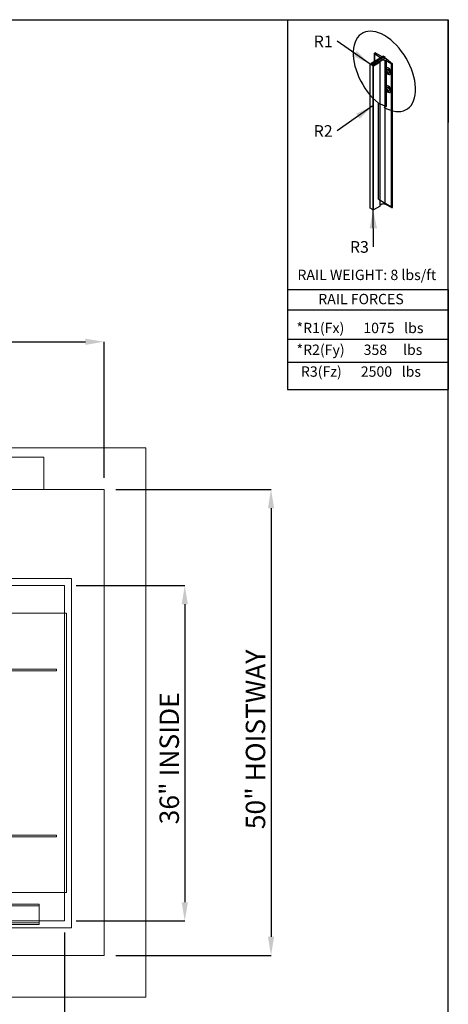
# Model space of a CAD drawing. Units: inches. Extents: x 0.3 to 10.6, y 0.2 to 8.2.
# Drawn here: x 8.3 to 10.6, y 2.9 to 8.2 of the extents above; entities that cross this region are included whole.
import ezdxf

# ---------------------------------------------------------------- set-up
doc = ezdxf.new("R2010")
doc.units = ezdxf.units.IN
doc.header["$MEASUREMENT"] = 0
doc.header["$PDSIZE"] = -1
doc.layers.add('CAB_ATTACHMENT_ANGLE_FOR_99_STILE_80_CAB', color=250, linetype='Continuous')
doc.styles.add('SLDTEXTSTYLE0', font='GOTHIC.TTF')
doc.styles.add('SLDTEXTSTYLE1', font='GOTHIC.TTF')
doc.styles.add('SLDTEXTSTYLE2', font='GOTHIC.TTF')
doc.styles.add('SLDTEXTSTYLE3', font='GOTHIC.TTF')
doc.styles.add('SLDTEXTSTYLE4', font='GOTHIC.TTF')
doc.styles.add('SLDTEXTSTYLE5', font='GOTHIC.TTF')
doc.styles.add('SLDTEXTSTYLE6', font='GOTHIC.TTF')
doc.styles.get("Standard").update_dxf_attribs({"font": 'GOTHIC.TTF'})
doc.dimstyles.new('SLDDIMSTYLE0', dxfattribs={"dimtxt": 0.18, "dimasz": 0.1, "dimexe": 0, "dimexo": 0.0625, "dimgap": 0, "dimtad": 0, "dimtih": 1, "dimtoh": 1, "dimdec": 0, "dimrnd": 1e-09, "dimzin": 0, "dimdsep": 46, "dimtxsty": 'Standard', "dimsah": 1, "dimcen": 0.09, "dimadec": 0, "dimazin": 0, "dimtfac": 0.1, "dimtdec": 0, "dimtofl": 0, "dimtmove": 0, "dimatfit": 3, "dimfxl": 1, "dimfrac": 2, "dimtolj": 1, "dimtzin": 0, "dimarcsym": 0})
doc.dimstyles.new('SLDDIMSTYLE5', dxfattribs={"dimtxt": 0.104167, "dimasz": 0.1, "dimexe": 0, "dimexo": 0.0625, "dimgap": 0.026042, "dimtad": 1, "dimlfac": 20, "dimrnd": 1e-09, "dimzin": 12, "dimdsep": 46, "dimtxsty": 'SLDTEXTSTYLE6', "dimsah": 1, "dimcen": 0.09, "dimadec": 0, "dimazin": 3, "dimtfac": 1, "dimtofl": 0, "dimtmove": 0, "dimatfit": 3, "dimfxl": 1, "dimfrac": 2, "dimtolj": 1, "dimtzin": 12, "dimarcsym": 0})

# ---------------------------------------------------------------- blocks, each defined once
blk = doc.blocks.new('_D_16')
at = {"color": 0, "lineweight": -2}
for p, q in [((5.6332, 5.732), (5.6332, 6.4632)), ((5.7332, 6.4632), (8.6832, 6.4632)), ((8.7832, 5.732), (8.7832, 6.4632))]:
    blk.add_line(p, q, dxfattribs=at)
at = {"color": 0}
for points in [[(5.7332, 6.4799), (5.7332, 6.4466), (5.6332, 6.4632)], [(8.6832, 6.4799), (8.6832, 6.4466), (8.7832, 6.4632)]]:
    blk.add_solid(points, dxfattribs=at)
at = {"layer": 'Defpoints', "color": 0}
for p in [(8.7832, 6.4632), (5.6332, 5.6695), (8.7832, 5.6695)]:
    blk.add_point(p, dxfattribs=at)
at = {"color": 0, "insert": (7.0888, 6.5987), "char_height": 0.104167, "attachment_point": 2, "style": 'SLDTEXTSTYLE6'}
blk.add_mtext('\\A1;63" HOISTWAY ', dxfattribs=at)
blk = doc.blocks.new('_D_17')
at = {"color": 0, "lineweight": -2}
for p, q in [((8.8457, 5.6695), (9.6789, 5.6695)), ((9.6789, 5.5695), (9.6789, 3.2695)), ((8.8457, 3.1695), (9.6789, 3.1695))]:
    blk.add_line(p, q, dxfattribs=at)
at = {"color": 0}
for points in [[(9.6623, 5.5695), (9.6956, 5.5695), (9.6789, 5.6695)], [(9.6623, 3.2695), (9.6956, 3.2695), (9.6789, 3.1695)]]:
    blk.add_solid(points, dxfattribs=at)
at = {"layer": 'Defpoints', "color": 0}
for p in [(8.7832, 5.6695), (8.7832, 3.1695), (9.6789, 3.1695)]:
    blk.add_point(p, dxfattribs=at)
at = {"color": 0, "insert": (9.5435, 4.3285), "char_height": 0.104167, "attachment_point": 2, "rotation": 90, "style": 'SLDTEXTSTYLE6'}
blk.add_mtext('\\A1;50" HOISTWAY ', dxfattribs=at)
blk = doc.blocks.new('_D_18')
at = {"color": 0, "lineweight": -2}
for p, q in [((5.8707, 3.292), (5.8707, 2.6444)), ((8.5707, 3.292), (8.5707, 2.6444)), ((5.9707, 2.6444), (8.4707, 2.6444))]:
    blk.add_line(p, q, dxfattribs=at)
at = {"color": 0}
for points in [[(5.9707, 2.6611), (5.9707, 2.6277), (5.8707, 2.6444)], [(8.4707, 2.6611), (8.4707, 2.6277), (8.5707, 2.6444)]]:
    blk.add_solid(points, dxfattribs=at)
at = {"layer": 'Defpoints', "color": 0}
for p in [(5.8707, 3.3545), (8.5707, 3.3545), (8.5707, 2.6444)]:
    blk.add_point(p, dxfattribs=at)
at = {"color": 0, "insert": (7.2089, 2.7798), "char_height": 0.104167, "attachment_point": 2, "style": 'SLDTEXTSTYLE6'}
blk.add_mtext('\\A1;54" INSIDE', dxfattribs=at)
blk = doc.blocks.new('_D_19')
at = {"color": 0, "lineweight": -2}
for p, q in [((8.6332, 5.1545), (9.2162, 5.1545)), ((9.2162, 5.0545), (9.2162, 3.4545)), ((8.6332, 3.3545), (9.2162, 3.3545))]:
    blk.add_line(p, q, dxfattribs=at)
at = {"color": 0}
for points in [[(9.1996, 5.0545), (9.2329, 5.0545), (9.2162, 5.1545)], [(9.1996, 3.4545), (9.2329, 3.4545), (9.2162, 3.3545)]]:
    blk.add_solid(points, dxfattribs=at)
at = {"layer": 'Defpoints', "color": 0}
for p in [(8.5707, 5.1545), (8.5707, 3.3545), (9.2162, 3.3545)]:
    blk.add_point(p, dxfattribs=at)
at = {"color": 0, "insert": (9.0808, 4.2273), "char_height": 0.104167, "attachment_point": 2, "rotation": 90, "style": 'SLDTEXTSTYLE6'}
blk.add_mtext('\\A1;36" INSIDE', dxfattribs=at)
blk = doc.blocks.new('SW_NOTE_0')
at = {"layer": 'CAB_ATTACHMENT_ANGLE_FOR_99_STILE_80_CAB', "color": 0, "insert": (-0.1261, 0.0301), "char_height": 0.0625, "attachment_point": 1, "style": 'SLDTEXTSTYLE5'}
blk.add_mtext('R2', dxfattribs=at)
blk = doc.blocks.new('SW_NOTE_1')
at = {"layer": 'CAB_ATTACHMENT_ANGLE_FOR_99_STILE_80_CAB', "color": 0, "insert": (-0.1261, 0.0301), "char_height": 0.0625, "attachment_point": 1, "style": 'SLDTEXTSTYLE5'}
blk.add_mtext('R1', dxfattribs=at)
blk = doc.blocks.new('SW_NOTE_2')
at = {"layer": 'CAB_ATTACHMENT_ANGLE_FOR_99_STILE_80_CAB', "color": 0, "insert": (-0.1262, 0.0301), "char_height": 0.0625, "attachment_point": 1, "style": 'SLDTEXTSTYLE5'}
blk.add_mtext('R3', dxfattribs=at)

msp = doc.modelspace()

# ---------------------------------------------------------------- linework, layer by layer
for p, q in [((0.329927, 8.19207317), (10.629927, 8.19207317)), ((9.76756827, 8.19207317), (10.629927, 8.19207317)), ((9.76756827, 8.19207317), (9.76771734, 6.20783942)), ((10.629927, 0.39207317), (10.629927, 8.19207317)), ((10.629927, 6.74359314), (10.629927, 8.19207317)), ((10.629927, 8.19207317), (10.629927, 7.64028583)), ((10.28225572, 7.99618676), (10.21537558, 7.95757349)), ((10.28225572, 7.99618676), (10.21537558, 7.95757349)), ((10.2892166, 7.99216789), (10.22233646, 7.95355463)), ((10.2892166, 7.99216789), (10.22233646, 7.95355463)), ((10.2892166, 7.98413016), (10.22233646, 7.94551689)), ((10.2892166, 7.98413016), (10.22233646, 7.94551689)), ((10.23207555, 8.0103907), (10.23207555, 7.96721523)), ((10.26276525, 7.9889528), (10.2331652, 8.00845372)), ((10.26276525, 7.9889528), (10.2331652, 8.00845372)), ((10.2331652, 8.00845372), (10.2331652, 7.96784434)), ((10.23351043, 8.01225118), (10.23700999, 8.01427166)), ((10.23351043, 8.01225118), (10.23700999, 8.01427166)), ((10.27529484, 7.99216789), (10.23700999, 8.01427166)), ((10.27529484, 7.99216789), (10.23700999, 8.01427166)), ((10.28225572, 7.99618676), (10.2892166, 7.99216789)), ((10.28225572, 7.99618676), (10.2892166, 7.99216789)), ((10.2892166, 7.99216789), (10.2892166, 7.98413016)), ((10.2892166, 7.99216789), (10.2892166, 7.98413016)), ((10.29899367, 7.98206797), (10.2892166, 7.98413016)), ((10.29899367, 7.98206797), (10.2892166, 7.98413016)), ((10.29899367, 7.98206797), (10.33096276, 7.95598706)), ((10.29899367, 7.72521033), (10.29899367, 7.98206797)), ((10.29899367, 7.98206797), (10.33096276, 7.95598706)), ((10.29899367, 7.72521033), (10.29899367, 7.98206797)), ((10.21102503, 7.95305227), (10.21537558, 7.95556406)), ((10.21102503, 7.18142994), (10.21102503, 7.95305227)), ((10.21102503, 7.18142994), (10.21102503, 7.95305227)), ((10.21102503, 7.95204755), (10.21102503, 7.95305227)), ((10.21102503, 7.95204755), (10.21102503, 7.95305227)), ((10.21102503, 7.18042522), (10.21102503, 7.95204755)), ((10.21102503, 7.18042522), (10.21102503, 7.95204755)), ((10.21537558, 7.94953576), (10.21102503, 7.95204755)), ((10.21537558, 7.94953576), (10.21102503, 7.95204755)), ((10.21537558, 7.95757349), (10.21537558, 7.94953576)), ((10.22233646, 7.95355463), (10.21537558, 7.95757349)), ((10.22233646, 7.95355463), (10.21537558, 7.95757349)), ((10.21537558, 7.95757349), (10.21537558, 7.94953576)), ((10.22233646, 7.94551689), (10.22233646, 7.95355463)), ((10.22233646, 7.94551689), (10.22233646, 7.95355463)), ((10.22668701, 7.9430051), (10.22233646, 7.94551689)), ((10.22668701, 7.9430051), (10.22233646, 7.94551689)), ((10.22668701, 7.17138277), (10.22668701, 7.9430051)), ((10.22842723, 7.9430051), (10.22668701, 7.9430051)), ((10.22668701, 7.17138277), (10.22668701, 7.9430051)), ((10.22842723, 7.9430051), (10.22668701, 7.9430051)), ((10.26410174, 7.96360179), (10.22842723, 7.9430051)), ((10.26410174, 7.96360179), (10.22842723, 7.9430051)), ((10.22842723, 7.17138277), (10.22842723, 7.9430051)), ((10.22842723, 7.17138277), (10.22842723, 7.9430051)), ((10.27320657, 7.97287734), (10.26410174, 7.96762066)), ((10.27320657, 7.97287734), (10.26410174, 7.96762066)), ((10.26410174, 7.19599833), (10.26410174, 7.96762066)), ((10.26410174, 7.19599833), (10.26410174, 7.96762066)), ((10.26410174, 7.19197946), (10.26410174, 7.96360179)), ((10.26410174, 7.19197946), (10.26410174, 7.96360179)), ((10.32438535, 7.95578774), (10.29060877, 7.97287734)), ((10.29060877, 7.201255), (10.29060877, 7.97287734)), ((10.29060877, 7.201255), (10.29060877, 7.97287734)), ((10.32438535, 7.95578774), (10.29060877, 7.97287734)), ((10.32438535, 7.18416541), (10.32438535, 7.95578774)), ((10.32438535, 7.18416541), (10.32438535, 7.95578774)), ((10.33096276, 7.18436473), (10.33096276, 7.95598706)), ((10.33096276, 7.18436473), (10.33096276, 7.95598706)), ((10.31875592, 7.92317128), (10.31875592, 7.89764794)), ((10.31875592, 7.92317128), (10.31875592, 7.89764794)), ((10.31875592, 7.82671849), (10.31875592, 7.80119515)), ((10.31875592, 7.82671849), (10.31875592, 7.80119515)), ((10.25491879, 7.7439137), (10.29899367, 7.72521033)), ((10.25491879, 7.22914901), (10.25491879, 7.7439137)), ((10.25491879, 7.22914901), (10.25491879, 7.7439137)), ((10.25491879, 7.7439137), (10.29899367, 7.72521033)), ((10.26410174, 7.19197946), (10.22842723, 7.17138277)), ((10.26410174, 7.19197946), (10.22842723, 7.17138277)), ((10.25491879, 7.22914901), (10.33096276, 7.18436473)), ((10.25491879, 7.22914901), (10.33096276, 7.18436473)), ((10.27320657, 7.201255), (10.26410174, 7.19599833)), ((10.27320657, 7.201255), (10.26410174, 7.19599833)), ((10.32438535, 7.18416541), (10.29060877, 7.201255)), ((10.32438535, 7.18416541), (10.29060877, 7.201255)), ((10.21102503, 7.18042522), (10.21102503, 7.18142994)), ((10.21102503, 7.18042522), (10.21102503, 7.18142994)), ((10.22668701, 7.17138277), (10.21102503, 7.18042522)), ((10.22668701, 7.17138277), (10.21102503, 7.18042522)), ((10.22842723, 7.17138277), (10.22668701, 7.17138277)), ((10.22842723, 7.17138277), (10.22668701, 7.17138277)), ((10.22851798, 6.97350066), (10.22668701, 7.17138277)), ((9.76756827, 6.74359314), (10.629927, 6.74359314)), ((9.76756827, 6.74359314), (10.629927, 6.74359314)), ((10.629927, 6.74359314), (10.629927, 6.20783942)), ((9.76771734, 6.63512253), (10.629927, 6.63512253)), ((9.76771734, 6.47718074), (10.629927, 6.47718074)), ((9.76771734, 6.35315336), (10.629927, 6.35315336)), ((9.76771734, 6.20783942), (10.629927, 6.20783942))]:
    msp.add_line(p, q)
at = {"lineweight": 15}
for p, q in [((9.00815013, 5.89453918), (5.40815013, 5.89453918)), ((9.00815013, 2.94453918), (9.00815013, 5.89453918)), ((8.78315013, 5.66953918), (5.63315013, 5.66953918)), ((8.78315013, 3.16953918), (8.78315013, 5.66953918)), ((8.60815013, 5.19203918), (7.90737513, 5.19203918)), ((8.60815013, 3.31703918), (8.60815013, 5.19203918)), ((8.57065013, 5.15453918), (5.66688681, 5.15453918)), ((8.57065013, 3.35453918), (8.57065013, 5.15453918)), ((5.65815013, 3.35453918), (8.57065013, 3.35453918)), ((5.65815013, 3.31703918), (8.60815013, 3.31703918)), ((5.63315013, 3.16953918), (8.78315013, 3.16953918)), ((5.40815013, 2.94453918), (9.00815013, 2.94453918))]:
    msp.add_line(p, q, dxfattribs=at)
at = {"lineweight": 0}
for p, q in [((8.46050013, 5.84453918), (6.01050013, 5.84453918)), ((8.46050013, 5.84453918), (8.46050013, 5.66953918)), ((8.58232513, 5.00625793), (7.92287513, 5.00625793)), ((8.58232513, 3.50625793), (8.58232513, 5.00625793)), ((8.52857513, 4.70625793), (7.93175013, 4.70625793)), ((8.52857513, 4.70625793), (8.52857513, 4.69750793)), ((8.52857513, 4.69750793), (7.93175013, 4.69750793)), ((8.52857513, 3.81500793), (7.93175013, 3.81500793)), ((8.52857513, 3.80625793), (7.93175013, 3.80625793)), ((8.52857513, 3.81500793), (8.52857513, 3.80625793)), ((7.92287513, 3.50625793), (8.58232513, 3.50625793)), ((6.03562513, 3.43578918), (8.43562513, 3.43578918)), ((7.90737463, 3.44453918), (8.43562513, 3.44453918)), ((8.43562513, 3.44453918), (8.43562513, 3.42903918)), ((8.43562513, 3.33578918), (8.43562513, 3.42903918)), ((8.43562513, 3.34453918), (6.03562513, 3.34453918)), ((6.03562513, 3.33578918), (8.43562513, 3.33578918))]:
    msp.add_line(p, q, dxfattribs=at)
for centre, major_axis, ratio, start_param, end_param in [((10.28712833, 7.91460377), (-0.11813006, 0.20460727), 0.5773502692, 2.3401880396, 8.4453639348), ((10.28712833, 7.91460377), (-0.11813006, 0.20460727), 0.5773502692, 2.3401880396, 8.4453639348), ((10.23699087, 8.01024175), (0.00492209, 0), 0.5773502692, 2.3561944902, 3.8221138783), ((10.23699087, 8.01024175), (0.00492209, 0), 0.5773502692, 2.3561944902, 3.8221138783), ((10.25300667, 7.98392922), (0.01307437, 0), 0.5773502692, 0.3368468085, 0.7281746428), ((10.26758218, 7.96561123), (0.0049221, 0), 0.577347946, 2.3561924783, 3.9269928289), ((10.26758218, 7.96561123), (0.00492209, 0), 0.5773502692, 2.3561944902, 3.926990817), ((10.28190767, 7.96724322), (0.01307437, 0), 0.5773502692, 0.842621684, 2.2989709696), ((10.28190767, 7.96724322), (0.01307442, 0), 0.5773458232, 0.8426255091, 2.2989671444), ((10.30915778, 7.91526588), (-0.01114031, 0.01683151), 0.613969192, 4.7765791281, 9.2855305149), ((10.30915778, 7.91526588), (-0.01114031, 0.01683151), 0.613969192, 4.7765791281, 9.2855305149), ((10.3097512, 7.91560849), (-0.01008043, 0.01745982), 0.5773502692, 4.8141077772, 9.323059164), ((10.3097512, 7.91560849), (-0.01008043, 0.01745982), 0.5773502692, 4.8141077772, 9.323059164), ((10.32748232, 7.95799649), (0.00492209, 0), 0.5773502692, 4.0318677557, 5.4977871438), ((10.32748232, 7.95799649), (0.00492209, 0), 0.5773502692, 4.0318677557, 5.4977871438), ((10.31706012, 7.9198283), (-0.00553735, 0.00959097), 0.5773502692, 0.7207739429, 2.4208187107), ((10.31706012, 7.9198283), (-0.00553735, 0.00959097), 0.5773502692, 0.7207739429, 2.4208187107), ((10.30915778, 7.81881309), (-0.01114031, 0.01683151), 0.613969192, 4.7765791281, 9.2855305149), ((10.30915778, 7.81881309), (-0.01114031, 0.01683151), 0.613969192, 4.7765791281, 9.2855305149), ((10.3097512, 7.8191557), (-0.01008043, 0.01745982), 0.5773502692, 4.8141077772, 9.323059164), ((10.3097512, 7.8191557), (-0.01008043, 0.01745982), 0.5773502692, 4.8141077772, 9.323059164), ((10.31706012, 7.82337551), (-0.00553735, 0.00959097), 0.5773502692, 0.7207739429, 2.4208187107), ((10.26758218, 7.19398889), (0.00492209, 0), 0.5773502692, 2.3561944902, 3.926990817), ((10.26758218, 7.19398889), (0.00492209, 0), 0.5773502692, 2.3561944902, 3.926990817), ((10.28190767, 7.19562088), (0.01307437, 0), 0.5773502692, 0.842621684, 2.2989709696), ((10.28190767, 7.19562088), (0.01307437, 0), 0.5773502692, 0.842621684, 2.2989709696), ((10.32748232, 7.18637416), (0.00492209, 0), 0.5773502692, 4.0318677557, 5.4977871438), ((10.32748232, 7.18637416), (0.00492209, 0), 0.5773502692, 4.0318677557, 5.4977871438)]:
    msp.add_ellipse(centre, major_axis=major_axis, ratio=ratio, start_param=start_param, end_param=end_param)
for centre in [(10.3097512, 7.91560849), (10.3097512, 7.91560849), (10.3097512, 7.8191557), (10.3097512, 7.8191557)]:
    msp.add_ellipse(centre, major_axis=(-0.00553735, 0.00959097), ratio=0.5773502692)
msp.add_solid([(10.22668701, 7.17138277), (10.20761311, 7.071202), (10.2476114, 7.0715721)])

# ---------------------------------------------------------------- block references
for name, p in [('SW_NOTE_1', (10.03420038, 8.07680026)), ('SW_NOTE_0', (10.03420038, 7.59583313)), ('SW_NOTE_2', (10.22851798, 6.97350066))]:
    msp.add_blockref(name, p)

# ---------------------------------------------------------------- texts
at = {"char_height": 0.0555555556, "attachment_point": 1}
for s, insert, style in [('RAIL WEIGHT: 8 lbs/ft', (9.82056971, 6.85002719), 'SLDTEXTSTYLE3'), ('RAIL FORCES', (9.93219416, 6.72028333), 'SLDTEXTSTYLE4'), ('*R1(Fx)      1075   lbs', (9.81564301, 6.56511155), 'SLDTEXTSTYLE0'), ('*R2(Fy)      358     lbs', (9.81564301, 6.44806776), 'SLDTEXTSTYLE1'), ('R3(Fz)      2500   lbs', (9.83917432, 6.33102398), 'SLDTEXTSTYLE2')]:
    msp.add_mtext(s, dxfattribs=dict(at, insert=insert, style=style))

# ---------------------------------------------------------------- dimensions: what is measured, and where the dimension line sits
for base, p1, p2, angle, text, picture, middle in [((8.78315013, 6.46323996), (5.63315013, 5.66953918), (8.78315013, 5.66953918), 0, '<>" HOISTWAY ', '_D_16', (7.08883053, 6.46323996)), ((9.6789329, 3.16953918), (8.78315013, 5.66953918), (8.78315013, 3.16953918), 90, '<>" HOISTWAY ', '_D_17', (9.6789329, 4.32848798)), ((9.21622252, 3.35453918), (8.57065013, 5.15453918), (8.57065013, 3.35453918), 90, '<>" INSIDE', '_D_19', (9.21622252, 4.22726437)), ((8.57065013, 2.64438555), (5.87065013, 3.35453918), (8.57065013, 3.35453918), 0, '<>" INSIDE', '_D_18', (7.20886498, 2.64438555))]:
    dim = msp.add_linear_dim(base=base, p1=p1, p2=p2, angle=angle, text=text, dimstyle='SLDDIMSTYLE5')
    dim.commit()
    dim.dimension.update_dxf_attribs({"geometry": picture, "text_midpoint": middle, "dimtype": 160})

# ---------------------------------------------------------------- leaders
for points in [[(10.21102503, 7.95305227), (10.03420038, 8.07680026)], [(10.22668701, 7.73087442), (10.03420038, 7.59583313)]]:
    msp.add_leader(points, dimstyle='SLDDIMSTYLE0')

doc.saveas('drawing.dxf')
